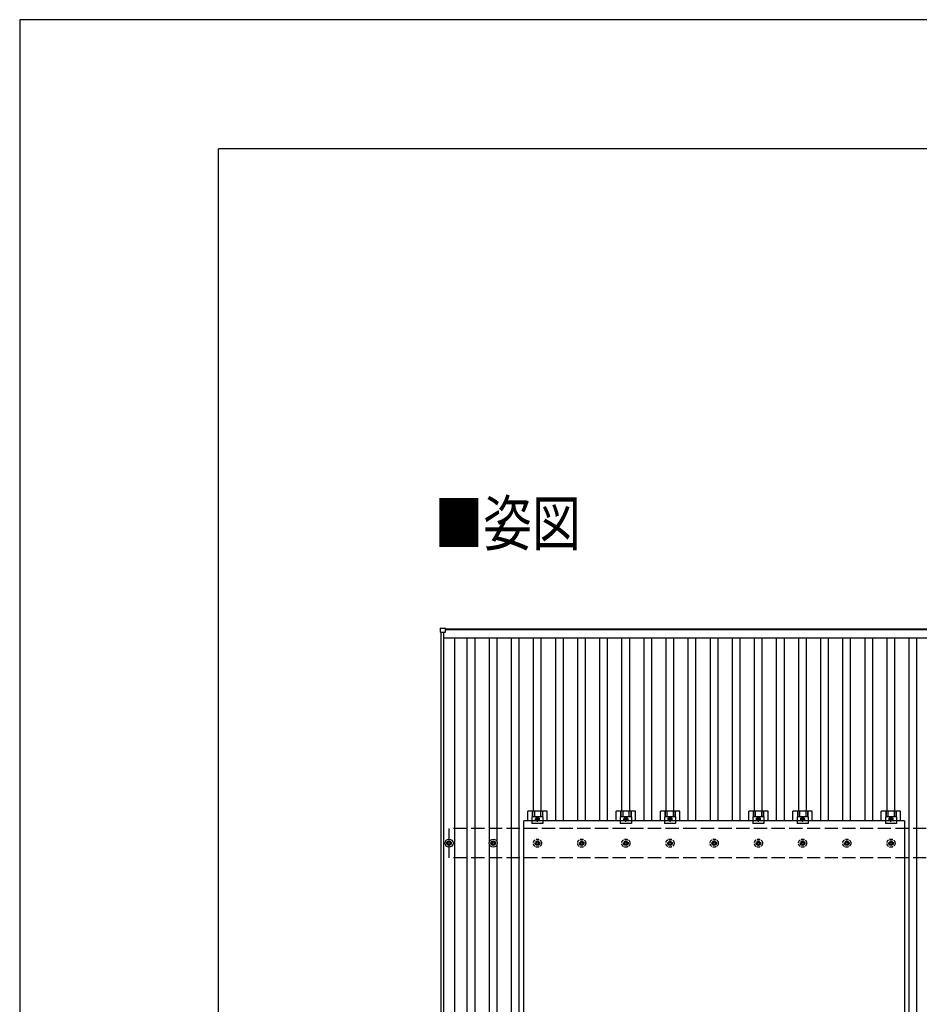
# Model space of a CAD drawing. Units: millimetres. Extents: x 0 to 25230, y 0 to 17820.
# Drawn here: x 0 to 4072, y 13365 to 17820 of the extents above; entities that cross this region are included whole.
import ezdxf

# ---------------------------------------------------------------- set-up
doc = ezdxf.new("R2010")
doc.units = ezdxf.units.MM
doc.linetypes.add('YCENTER_1', pattern=[13, 10, -1, 1, -1])
doc.linetypes.add('YHIDDEN_1', pattern=[4, 3, -1])
for name, color, linetype, lineweight in [('USER1', 3, 'Continuous', 13), ('YKK_13', 4, 'Continuous', 30), ('YKK_A1', 4, 'Continuous', 30), ('YKK_ZWAK', 7, 'Continuous', 30)]:
    doc.layers.add(name, color=color, linetype=linetype, lineweight=lineweight)
doc.styles.add('text-b', font='extslim2.shx', dxfattribs={"width": 0.8, "bigfont": 'extfont2.shx'})

msp = doc.modelspace()

# ---------------------------------------------------------------- linework, layer by layer
at = {"layer": 'YKK_13'}
for p, q in [((1905, 15048.2), (1905, 15066.2)), ((1906, 15067.2), (1924, 15067.2)), ((1925, 15066.2), (1925, 15048.2)), ((1924, 15047.2), (1906, 15047.2)), ((2299.7, 14194.7), (2299.7, 14238.2)), ((2387, 14238.2), (2299.7, 14238.2)), ((2318.3, 14214), (2318.3, 14182.7)), ((2368.3, 14214), (2318.3, 14214)), ((2319.8, 14238.2), (2319.8, 14214)), ((2321.2, 14238.2), (2321.2, 14214)), ((2329.4, 14238.2), (2329.4, 14214)), ((2357.3, 14238.2), (2357.3, 14214)), ((2365.5, 14238.2), (2365.5, 14214)), ((2366.9, 14238.2), (2366.9, 14214)), ((2368.3, 14214), (2368.3, 14182.7)), ((2387, 14194.7), (2387, 14238.2)), ((2699.7, 14194.7), (2699.7, 14238.2)), ((2787, 14238.2), (2699.7, 14238.2)), ((2718.3, 14214), (2718.3, 14182.7)), ((2768.3, 14214), (2718.3, 14214)), ((2719.8, 14238.2), (2719.8, 14214)), ((2721.2, 14238.2), (2721.2, 14214)), ((2729.4, 14238.2), (2729.4, 14214)), ((2757.3, 14238.2), (2757.3, 14214)), ((2765.5, 14238.2), (2765.5, 14214)), ((2766.9, 14238.2), (2766.9, 14214)), ((2768.3, 14214), (2768.3, 14182.7)), ((2787, 14194.7), (2787, 14238.2)), ((2899.7, 14194.7), (2899.7, 14238.2)), ((2987, 14238.2), (2899.7, 14238.2)), ((2918.3, 14214), (2918.3, 14182.7)), ((2968.3, 14214), (2918.3, 14214)), ((2919.8, 14238.2), (2919.8, 14214)), ((2921.2, 14238.2), (2921.2, 14214)), ((2929.4, 14238.2), (2929.4, 14214)), ((2957.3, 14238.2), (2957.3, 14214)), ((2965.5, 14238.2), (2965.5, 14214)), ((2966.9, 14238.2), (2966.9, 14214)), ((2968.3, 14214), (2968.3, 14182.7)), ((2987, 14194.7), (2987, 14238.2)), ((3299.7, 14194.7), (3299.7, 14238.2)), ((3387, 14238.2), (3299.7, 14238.2)), ((3318.3, 14214), (3318.3, 14182.7)), ((3368.3, 14214), (3318.3, 14214)), ((3319.8, 14238.2), (3319.8, 14214)), ((3321.2, 14238.2), (3321.2, 14214)), ((3329.4, 14238.2), (3329.4, 14214)), ((3357.3, 14238.2), (3357.3, 14214)), ((3365.5, 14238.2), (3365.5, 14214)), ((3366.9, 14238.2), (3366.9, 14214)), ((3368.3, 14214), (3368.3, 14182.7)), ((3387, 14194.7), (3387, 14238.2)), ((3499.7, 14194.7), (3499.7, 14238.2)), ((3587, 14238.2), (3499.7, 14238.2)), ((3518.3, 14214), (3518.3, 14182.7)), ((3568.3, 14214), (3518.3, 14214)), ((3519.8, 14238.2), (3519.8, 14214)), ((3521.2, 14238.2), (3521.2, 14214)), ((3529.4, 14238.2), (3529.4, 14214)), ((3557.3, 14238.2), (3557.3, 14214)), ((3565.5, 14238.2), (3565.5, 14214)), ((3566.9, 14238.2), (3566.9, 14214)), ((3568.3, 14214), (3568.3, 14182.7)), ((3587, 14194.7), (3587, 14238.2)), ((3899.7, 14194.7), (3899.7, 14238.2)), ((3987, 14238.2), (3899.7, 14238.2)), ((3918.3, 14214), (3918.3, 14182.7)), ((3968.3, 14214), (3918.3, 14214)), ((3919.8, 14238.2), (3919.8, 14214)), ((3921.2, 14238.2), (3921.2, 14214)), ((3929.4, 14238.2), (3929.4, 14214)), ((3957.3, 14238.2), (3957.3, 14214)), ((3965.5, 14238.2), (3965.5, 14214)), ((3966.9, 14238.2), (3966.9, 14214)), ((3968.3, 14214), (3968.3, 14182.7)), ((3987, 14194.7), (3987, 14238.2)), ((2282.3, 13060.7), (2282.3, 14194.7)), ((4004.3, 14194.7), (2282.3, 14194.7)), ((2368.3, 14182.7), (2318.3, 14182.7)), ((2343.3, 14210.7), (2336.8, 14206.9)), ((2336.8, 14206.9), (2336.8, 14199.4)), ((2336.8, 14199.4), (2343.3, 14195.7)), ((2349.8, 14206.9), (2343.3, 14210.7)), ((2343.3, 14195.7), (2349.8, 14199.4)), ((2349.8, 14199.4), (2349.8, 14206.9)), ((2768.3, 14182.7), (2718.3, 14182.7)), ((2743.3, 14210.7), (2736.8, 14206.9)), ((2736.8, 14206.9), (2736.8, 14199.4)), ((2736.8, 14199.4), (2743.3, 14195.7)), ((2749.8, 14206.9), (2743.3, 14210.7)), ((2743.3, 14195.7), (2749.8, 14199.4)), ((2749.8, 14199.4), (2749.8, 14206.9)), ((2968.3, 14182.7), (2918.3, 14182.7)), ((2943.3, 14210.7), (2936.8, 14206.9)), ((2936.8, 14206.9), (2936.8, 14199.4)), ((2936.8, 14199.4), (2943.3, 14195.7)), ((2949.8, 14206.9), (2943.3, 14210.7)), ((2943.3, 14195.7), (2949.8, 14199.4)), ((2949.8, 14199.4), (2949.8, 14206.9)), ((3368.3, 14182.7), (3318.3, 14182.7)), ((3343.3, 14210.7), (3336.8, 14206.9)), ((3336.8, 14206.9), (3336.8, 14199.4)), ((3336.8, 14199.4), (3343.3, 14195.7)), ((3349.8, 14206.9), (3343.3, 14210.7)), ((3343.3, 14195.7), (3349.8, 14199.4)), ((3349.8, 14199.4), (3349.8, 14206.9)), ((3568.3, 14182.7), (3518.3, 14182.7)), ((3543.3, 14210.7), (3536.8, 14206.9)), ((3536.8, 14206.9), (3536.8, 14199.4)), ((3536.8, 14199.4), (3543.3, 14195.7)), ((3549.8, 14206.9), (3543.3, 14210.7)), ((3543.3, 14195.7), (3549.8, 14199.4)), ((3549.8, 14199.4), (3549.8, 14206.9)), ((3968.3, 14182.7), (3918.3, 14182.7)), ((3943.3, 14210.7), (3936.8, 14206.9)), ((3936.8, 14206.9), (3936.8, 14199.4)), ((3936.8, 14199.4), (3943.3, 14195.7)), ((3949.8, 14206.9), (3943.3, 14210.7)), ((3943.3, 14195.7), (3949.8, 14199.4)), ((3949.8, 14199.4), (3949.8, 14206.9)), ((4004.3, 14194.7), (4004.3, 13060.7)), ((1933.4, 14095.9), (1937.8, 14095.9)), ((1933.4, 14092.4), (1937.8, 14092.4)), ((1941.6, 14104.2), (1941.6, 14099.7)), ((1941.6, 14088.6), (1941.6, 14084.2)), ((1945.1, 14104.2), (1945.1, 14099.7)), ((1945.1, 14088.6), (1945.1, 14084.2)), ((1948.9, 14095.9), (1953.3, 14095.9)), ((1948.9, 14092.4), (1953.3, 14092.4)), ((2133.4, 14095.9), (2137.8, 14095.9)), ((2133.4, 14092.4), (2137.8, 14092.4)), ((2141.6, 14104.2), (2141.6, 14099.7)), ((2141.6, 14088.6), (2141.6, 14084.2)), ((2145.1, 14104.2), (2145.1, 14099.7)), ((2145.1, 14088.6), (2145.1, 14084.2)), ((2148.9, 14095.9), (2153.3, 14095.9)), ((2148.9, 14092.4), (2153.3, 14092.4))]:
    msp.add_line(p, q, dxfattribs=at)
at = {"layer": 'YKK_13', "linetype": 'YCENTER_1'}
for p, q in [((2343.3, 14190.7), (2343.3, 14215.7)), ((2743.3, 14190.7), (2743.3, 14215.7)), ((2943.3, 14190.7), (2943.3, 14215.7)), ((3343.3, 14190.7), (3343.3, 14215.7)), ((3543.3, 14190.7), (3543.3, 14215.7)), ((3943.3, 14190.7), (3943.3, 14215.7)), ((2331.8, 14203.2), (2354.8, 14203.2)), ((2731.8, 14203.2), (2754.8, 14203.2)), ((2931.8, 14203.2), (2954.8, 14203.2)), ((3331.8, 14203.2), (3354.8, 14203.2)), ((3531.8, 14203.2), (3554.8, 14203.2)), ((3931.8, 14203.2), (3954.8, 14203.2))]:
    msp.add_line(p, q, dxfattribs=at)
at = {"layer": 'YKK_13', "linetype": 'YHIDDEN_1', "ltscale": 5}
for p, q in [((2333.4, 14095.9), (2337.8, 14095.9)), ((2333.4, 14092.4), (2337.8, 14092.4)), ((2341.6, 14104.2), (2341.6, 14099.7)), ((2341.6, 14088.6), (2341.6, 14084.2)), ((2345.1, 14104.2), (2345.1, 14099.7)), ((2345.1, 14088.6), (2345.1, 14084.2)), ((2348.9, 14095.9), (2353.3, 14095.9)), ((2348.9, 14092.4), (2353.3, 14092.4)), ((2533.4, 14095.9), (2537.8, 14095.9)), ((2533.4, 14092.4), (2537.8, 14092.4)), ((2541.6, 14104.2), (2541.6, 14099.7)), ((2541.6, 14088.6), (2541.6, 14084.2)), ((2545.1, 14104.2), (2545.1, 14099.7)), ((2545.1, 14088.6), (2545.1, 14084.2)), ((2548.9, 14095.9), (2553.3, 14095.9)), ((2548.9, 14092.4), (2553.3, 14092.4)), ((2733.4, 14095.9), (2737.8, 14095.9)), ((2733.4, 14092.4), (2737.8, 14092.4)), ((2741.6, 14104.2), (2741.6, 14099.7)), ((2741.6, 14088.6), (2741.6, 14084.2)), ((2745.1, 14104.2), (2745.1, 14099.7)), ((2745.1, 14088.6), (2745.1, 14084.2)), ((2748.9, 14095.9), (2753.3, 14095.9)), ((2748.9, 14092.4), (2753.3, 14092.4)), ((2933.4, 14095.9), (2937.8, 14095.9)), ((2933.4, 14092.4), (2937.8, 14092.4)), ((2941.6, 14104.2), (2941.6, 14099.7)), ((2941.6, 14088.6), (2941.6, 14084.2)), ((2945.1, 14104.2), (2945.1, 14099.7)), ((2945.1, 14088.6), (2945.1, 14084.2)), ((2948.9, 14095.9), (2953.3, 14095.9)), ((2948.9, 14092.4), (2953.3, 14092.4)), ((3133.4, 14095.9), (3137.8, 14095.9)), ((3133.4, 14092.4), (3137.8, 14092.4)), ((3141.6, 14104.2), (3141.6, 14099.7)), ((3141.6, 14088.6), (3141.6, 14084.2)), ((3145.1, 14104.2), (3145.1, 14099.7)), ((3145.1, 14088.6), (3145.1, 14084.2)), ((3148.9, 14095.9), (3153.3, 14095.9)), ((3148.9, 14092.4), (3153.3, 14092.4)), ((3333.4, 14095.9), (3337.8, 14095.9)), ((3333.4, 14092.4), (3337.8, 14092.4)), ((3341.6, 14104.2), (3341.6, 14099.7)), ((3341.6, 14088.6), (3341.6, 14084.2)), ((3345.1, 14104.2), (3345.1, 14099.7)), ((3345.1, 14088.6), (3345.1, 14084.2)), ((3348.9, 14095.9), (3353.3, 14095.9)), ((3348.9, 14092.4), (3353.3, 14092.4)), ((3533.4, 14095.9), (3537.8, 14095.9)), ((3533.4, 14092.4), (3537.8, 14092.4)), ((3541.6, 14104.2), (3541.6, 14099.7)), ((3541.6, 14088.6), (3541.6, 14084.2)), ((3545.1, 14104.2), (3545.1, 14099.7)), ((3545.1, 14088.6), (3545.1, 14084.2)), ((3548.9, 14095.9), (3553.3, 14095.9)), ((3548.9, 14092.4), (3553.3, 14092.4)), ((3733.4, 14095.9), (3737.8, 14095.9)), ((3733.4, 14092.4), (3737.8, 14092.4)), ((3741.6, 14104.2), (3741.6, 14099.7)), ((3741.6, 14088.6), (3741.6, 14084.2)), ((3745.1, 14104.2), (3745.1, 14099.7)), ((3745.1, 14088.6), (3745.1, 14084.2)), ((3748.9, 14095.9), (3753.3, 14095.9)), ((3748.9, 14092.4), (3753.3, 14092.4)), ((3933.4, 14095.9), (3937.8, 14095.9)), ((3933.4, 14092.4), (3937.8, 14092.4)), ((3941.6, 14104.2), (3941.6, 14099.7)), ((3941.6, 14088.6), (3941.6, 14084.2)), ((3945.1, 14104.2), (3945.1, 14099.7)), ((3945.1, 14088.6), (3945.1, 14084.2)), ((3948.9, 14095.9), (3953.3, 14095.9)), ((3948.9, 14092.4), (3953.3, 14092.4))]:
    msp.add_line(p, q, dxfattribs=at)
at = {"layer": 'YKK_13'}
for centre, radius in [((2343.3, 14203.2), 8.5), ((2743.3, 14203.2), 8.5), ((2943.3, 14203.2), 8.5), ((3343.3, 14203.2), 8.5), ((3543.3, 14203.2), 8.5), ((3943.3, 14203.2), 8.5), ((2343.3, 14203.2), 6.5), ((2343.3, 14203.2), 4), ((2743.3, 14203.2), 6.5), ((2743.3, 14203.2), 4), ((2943.3, 14203.2), 6.5), ((2943.3, 14203.2), 4), ((3343.3, 14203.2), 6.5), ((3343.3, 14203.2), 4), ((3543.3, 14203.2), 6.5), ((3543.3, 14203.2), 4), ((3943.3, 14203.2), 6.5), ((3943.3, 14203.2), 4), ((1943.3, 14094.2), 18.3), ((1943.3, 14094.2), 10.2), ((1943.3, 14094.2), 5.85), ((1943.3, 14094.2), 5.25), ((2143.3, 14094.2), 18.3), ((2143.3, 14094.2), 10.2), ((2143.3, 14094.2), 5.85), ((2143.3, 14094.2), 5.25)]:
    msp.add_circle(centre, radius, dxfattribs=at)
at = {"layer": 'YKK_13', "linetype": 'YHIDDEN_1', "ltscale": 5}
for centre, radius in [((2343.3, 14094.2), 18.3), ((2343.3, 14094.2), 10.2), ((2343.3, 14094.2), 5.85), ((2343.3, 14094.2), 5.25), ((2543.3, 14094.2), 18.3), ((2543.3, 14094.2), 10.2), ((2543.3, 14094.2), 5.85), ((2543.3, 14094.2), 5.25), ((2743.3, 14094.2), 18.3), ((2743.3, 14094.2), 10.2), ((2743.3, 14094.2), 5.85), ((2743.3, 14094.2), 5.25), ((2943.3, 14094.2), 18.3), ((2943.3, 14094.2), 10.2), ((2943.3, 14094.2), 5.85), ((2943.3, 14094.2), 5.25), ((3143.3, 14094.2), 18.3), ((3143.3, 14094.2), 10.2), ((3143.3, 14094.2), 5.85), ((3143.3, 14094.2), 5.25), ((3343.3, 14094.2), 18.3), ((3343.3, 14094.2), 10.2), ((3343.3, 14094.2), 5.85), ((3343.3, 14094.2), 5.25), ((3543.3, 14094.2), 18.3), ((3543.3, 14094.2), 10.2), ((3543.3, 14094.2), 5.85), ((3543.3, 14094.2), 5.25), ((3743.3, 14094.2), 18.3), ((3743.3, 14094.2), 10.2), ((3743.3, 14094.2), 5.85), ((3743.3, 14094.2), 5.25), ((3943.3, 14094.2), 18.3), ((3943.3, 14094.2), 10.2), ((3943.3, 14094.2), 5.85), ((3943.3, 14094.2), 5.25)]:
    msp.add_circle(centre, radius, dxfattribs=at)
at = {"layer": 'YKK_13'}
for centre, start, end in [((1906, 15066.2), 90, 180), ((1924, 15066.2), 0, 90), ((1906, 15048.2), 180, 270), ((1924, 15048.2), 270, 0)]:
    msp.add_arc(centre, 1, start, end, dxfattribs=at)
at = {"layer": 'YKK_A1'}
for p, q in [((1925, 15063.9), (7961.6, 15063.9)), ((7961.6, 15059.1), (1925, 15059.1)), ((1908.3, 9138.1), (1908.3, 15047.2)), ((1920.3, 9138.1), (1920.3, 15047.2)), ((7966.3, 15021.1), (1920.3, 15021.1)), ((1969.8, 9169.3), (1969.8, 15021.1)), ((2025.8, 9169.3), (2025.8, 15021.1)), ((2060.8, 9169.3), (2060.8, 15021.1)), ((2125.8, 14099.3), (2125.8, 15021.1)), ((2160.8, 14099.3), (2160.8, 15021.1)), ((2225.8, 9169.3), (2225.8, 15021.1)), ((2260.8, 9169.3), (2260.8, 15021.1)), ((2325.8, 14238.2), (2325.8, 15021.1)), ((2360.8, 14238.2), (2360.8, 15021.1)), ((2425.8, 14194.7), (2425.8, 15021.1)), ((2460.8, 14194.7), (2460.8, 15021.1)), ((2525.8, 14194.7), (2525.8, 15021.1)), ((2560.8, 14194.7), (2560.8, 15021.1)), ((2625.8, 14194.7), (2625.8, 15021.1)), ((2660.8, 14194.7), (2660.8, 15021.1)), ((2725.8, 14238.2), (2725.8, 15021.1)), ((2760.8, 14238.2), (2760.8, 15021.1)), ((2825.8, 14194.7), (2825.8, 15021.1)), ((2860.8, 14194.7), (2860.8, 15021.1)), ((2925.8, 14238.2), (2925.8, 15021.1)), ((2960.8, 14238.2), (2960.8, 15021.1)), ((3025.8, 14194.7), (3025.8, 15021.1)), ((3060.8, 14194.7), (3060.8, 15021.1)), ((3125.8, 14194.7), (3125.8, 15021.1)), ((3160.8, 14194.7), (3160.8, 15021.1)), ((3225.8, 14194.7), (3225.8, 15021.1)), ((3260.8, 14194.7), (3260.8, 15021.1)), ((3325.8, 14238.2), (3325.8, 15021.1)), ((3360.8, 14238.2), (3360.8, 15021.1)), ((3425.8, 14194.7), (3425.8, 15021.1)), ((3460.8, 14194.7), (3460.8, 15021.1)), ((3525.8, 14238.2), (3525.8, 15021.1)), ((3560.8, 14238.2), (3560.8, 15021.1)), ((3625.8, 14194.7), (3625.8, 15021.1)), ((3660.8, 14194.7), (3660.8, 15021.1)), ((3725.8, 14194.7), (3725.8, 15021.1)), ((3760.8, 14194.7), (3760.8, 15021.1)), ((3825.8, 14194.7), (3825.8, 15021.1)), ((3860.8, 14194.7), (3860.8, 15021.1)), ((3925.8, 14238.2), (3925.8, 15021.1)), ((3960.8, 14238.2), (3960.8, 15021.1)), ((4025.8, 9169.3), (4025.8, 15021.1)), ((4060.8, 9169.3), (4060.8, 15021.1)), ((2125.8, 12099.3), (2125.8, 14089)), ((2160.8, 12099.3), (2160.8, 14089))]:
    msp.add_line(p, q, dxfattribs=at)
at = {"layer": 'YKK_A1', "linetype": 'YHIDDEN_1', "ltscale": 20}
for p, q in [((7943.3, 14161.2), (1943.3, 14161.2)), ((1943.3, 14027.2), (1943.3, 14161.2)), ((7943.3, 14027.2), (1943.3, 14027.2))]:
    msp.add_line(p, q, dxfattribs=at)
at = {"layer": 'YKK_ZWAK'}
for p, q in [((25230, 17820), (0, 17820)), ((0, 17820), (0, 0)), ((24300.1, 17235), (900.1, 17235)), ((900.1, 1335), (900.1, 17235))]:
    msp.add_line(p, q, dxfattribs=at)

# ---------------------------------------------------------------- texts
at = {"layer": 'USER1', "style": 'text-b', "width": 0.8}
msp.add_text('■姿図', height=202.5, dxfattribs=at).set_placement((1876.5, 15440.3))

doc.saveas('drawing.dxf')
